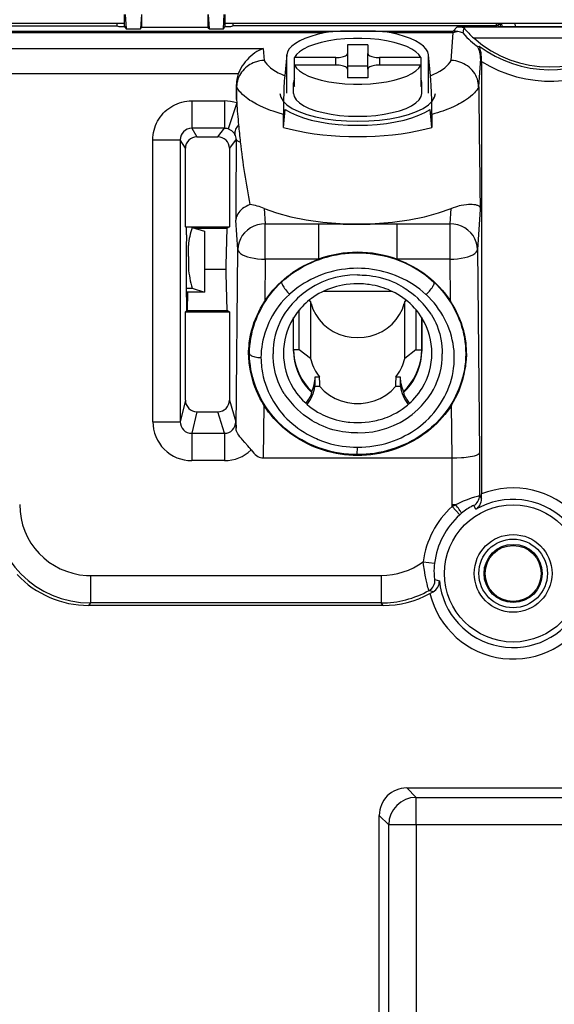
# Model space of a CAD drawing. Extents: x 0 to 420, y 0 to 297.
# Drawn here: x 275 to 299, y 99 to 142 of the extents above; entities that cross this region are included whole.
import ezdxf

# ---------------------------------------------------------------- set-up
doc = ezdxf.new("R2010")
doc.units = 0
doc.layers.get('0').update_dxf_attribs({"linetype": 'CONTINUOUS'})

msp = doc.modelspace()

# ---------------------------------------------------------------- linework, layer by layer
at = {"color": 7}
for p, q in [((279.732819, 141.632248), (279.732819, 142.164978)), ((279.761597, 142.164978), (279.802338, 141.527954)), ((280.470856, 142.164978), (280.430115, 141.527954)), ((280.480438, 142.164978), (280.480438, 141.603455)), ((283.380432, 142.164978), (283.380432, 141.603455)), ((283.390045, 142.164978), (283.430756, 141.527954)), ((284.058563, 141.527954), (284.099274, 142.164978)), ((284.128082, 142.164978), (284.128082, 141.632248)), ((279.732819, 141.764984), (272.630432, 141.764984)), ((279.395416, 141.764984), (279.395416, 141.664978)), ((312.538055, 141.764984), (284.128082, 141.764984)), ((284.465485, 141.764984), (284.465485, 141.664978)), ((295.985168, 141.764984), (295.985168, 141.664978)), ((295.985168, 141.664978), (296.039185, 141.693283)), ((296.110107, 141.640106), (296.039185, 141.693283)), ((296.040161, 141.693787), (296.087677, 141.718658)), ((296.087677, 141.718658), (296.087677, 141.764984)), ((296.180603, 141.718658), (296.087677, 141.718658)), ((296.180603, 141.640106), (296.180603, 141.764984)), ((296.253174, 141.640106), (296.239105, 141.764984)), ((296.805267, 141.764984), (296.819366, 141.640106)), ((273.077179, 141.664978), (279.395416, 141.664978)), ((273.850128, 141.437012), (294.105255, 141.437012)), ((288.465515, 141.353912), (273.850128, 141.353912)), ((279.395416, 141.664978), (279.482819, 141.632248)), ((279.482819, 141.632248), (279.732819, 141.632248)), ((279.732819, 141.632248), (279.802338, 141.527954)), ((279.802338, 141.527954), (280.430115, 141.527954)), ((280.430115, 141.527954), (280.480438, 141.603455)), ((280.480438, 141.603455), (283.380432, 141.603455)), ((283.430756, 141.527954), (283.380432, 141.603455)), ((283.430756, 141.527954), (284.058563, 141.527954)), ((284.058563, 141.527954), (284.128082, 141.632248)), ((284.128082, 141.632248), (284.378082, 141.632248)), ((284.378082, 141.632248), (284.465485, 141.664978)), ((295.985168, 141.664978), (284.465485, 141.664978)), ((294.105255, 141.353912), (291.395386, 141.353912)), ((294.025391, 140.152832), (294.105255, 141.353912)), ((294.105255, 141.437012), (294.287048, 141.618805)), ((294.287048, 141.618805), (302.339874, 141.618805)), ((296.110107, 141.640106), (300.550781, 141.640106)), ((289.480438, 140.828461), (289.480438, 140.452179)), ((290.380432, 140.828461), (289.480438, 140.828461)), ((290.380432, 140.828461), (290.380432, 140.452179)), ((301.642151, 141.118988), (295.018738, 141.118988)), ((273.886261, 140.674286), (285.800812, 140.674286)), ((285.800812, 140.674286), (285.83548, 140.152832)), ((286.832611, 140.395065), (286.739105, 139.478943)), ((286.832611, 138.714554), (286.832611, 140.395065)), ((289.480438, 140.452179), (289.480438, 139.771271)), ((290.380432, 139.771271), (290.380432, 140.452179)), ((293.02829, 138.714554), (293.02829, 140.395065)), ((293.121765, 139.478943), (293.02829, 140.395065)), ((295.178894, 140.764374), (295.250397, 140.775665)), ((287.16684, 139.339417), (287.16684, 140.27298)), ((288.980438, 140.27298), (287.16684, 140.27298)), ((287.16684, 139.016876), (287.16684, 139.950455)), ((288.980438, 139.950455), (287.16684, 139.950455)), ((288.980438, 139.950455), (288.980438, 140.27298)), ((292.694031, 140.27298), (290.880432, 140.27298)), ((290.880432, 140.27298), (290.880432, 139.950455)), ((292.694031, 139.950455), (290.880432, 139.950455)), ((292.694031, 140.27298), (292.694031, 139.950455)), ((292.694031, 139.950455), (292.694031, 139.016876)), ((295.30484, 140.237427), (295.222443, 138.998093)), ((295.342194, 140.27478), (295.30484, 140.237427)), ((295.341644, 140.106415), (295.342194, 140.27478)), ((295.341644, 140.106415), (295.341644, 121.189468)), ((284.711182, 139.557785), (273.886261, 139.557785)), ((290.380432, 139.894867), (289.480438, 139.894867)), ((289.480438, 139.771271), (289.480438, 139.394989)), ((290.380432, 139.771271), (290.380432, 139.394989)), ((284.631836, 138.439178), (284.631836, 139.097473)), ((284.638428, 138.998093), (284.631836, 139.097473)), ((287.130432, 138.711349), (287.130432, 139.178131)), ((290.380432, 139.394989), (289.480438, 139.394989)), ((292.730438, 138.711349), (292.730438, 139.178131)), ((284.638336, 138.989288), (284.631836, 138.439178)), ((284.638336, 138.989288), (284.638428, 138.998093)), ((295.222443, 138.998093), (295.222504, 138.989197)), ((282.673767, 138.381226), (284.101807, 138.381226)), ((282.673767, 138.381226), (282.673767, 137.181946)), ((284.101807, 138.381226), (284.101807, 137.181946)), ((284.641663, 138.293198), (284.260773, 137.156342)), ((284.631836, 138.439178), (284.641663, 138.293198)), ((286.680176, 137.221085), (286.760681, 138.009918)), ((293.180725, 137.221085), (293.100189, 138.009918)), ((286.680176, 137.221085), (286.680176, 137.789062)), ((293.180725, 137.789062), (293.180725, 137.221085)), ((284.101807, 137.181946), (282.673767, 137.181946)), ((282.673767, 137.181946), (282.898773, 136.806824)), ((283.820496, 136.806824), (284.101807, 137.181946)), ((280.974609, 124.351242), (280.974609, 136.681427)), ((280.974609, 136.681427), (282.174377, 136.681427)), ((282.174377, 136.681427), (282.174377, 124.351242)), ((282.399017, 136.306885), (282.174377, 136.681427)), ((282.898773, 136.806824), (283.820496, 136.806824)), ((284.616302, 136.701843), (284.320221, 136.306976)), ((282.399017, 132.876053), (282.399017, 136.306885)), ((284.320221, 136.306976), (284.320221, 132.876053)), ((285.844391, 133.678101), (285.890259, 133.005554)), ((293.970642, 133.005554), (294.01651, 133.678101)), ((295.289276, 133.630402), (295.170227, 131.885254)), ((284.690674, 131.885254), (284.603271, 133.166214)), ((282.399017, 132.876053), (282.43045, 132.849869)), ((282.399017, 132.876053), (284.320221, 132.876053)), ((282.43045, 132.849869), (282.441406, 132.840744)), ((282.441406, 132.526489), (282.441406, 132.840744)), ((282.687256, 132.845459), (283.230438, 132.682098)), ((282.788605, 132.814972), (284.228607, 132.814972)), ((283.230438, 132.682098), (283.230438, 130.023102)), ((284.181458, 131.193069), (284.228638, 132.814972)), ((284.320221, 132.876053), (284.228607, 132.814972)), ((285.890259, 133.005554), (288.215607, 133.005554)), ((285.890259, 131.885254), (285.890259, 133.005554)), ((288.215607, 133.005554), (288.215607, 131.885254)), ((291.645294, 133.005554), (293.970642, 133.005554)), ((291.645294, 133.005554), (291.645294, 131.885254)), ((293.970642, 131.885254), (293.970642, 133.005554)), ((282.526245, 131.571686), (282.526245, 132.057159)), ((284.61203, 124.063042), (284.690674, 131.885254)), ((285.890259, 131.455215), (285.890259, 131.885254)), ((288.215607, 131.885254), (288.215607, 131.455215)), ((291.645294, 131.885254), (291.645294, 131.455215)), ((293.970642, 131.455215), (293.970642, 131.885254)), ((295.170227, 131.885254), (295.259644, 122.987671)), ((282.526245, 131.571686), (282.526245, 131.07164)), ((285.890259, 131.455215), (285.871857, 129.625702)), ((288.215607, 131.455215), (285.890259, 131.455215)), ((293.970642, 131.455215), (291.645294, 131.455215)), ((293.989014, 129.625702), (293.970642, 131.455215)), ((283.230438, 131.014984), (284.17627, 131.014984)), ((284.17627, 131.014984), (284.181458, 131.193069)), ((284.181458, 130.836884), (284.17627, 131.014984)), ((284.228638, 129.214981), (284.181458, 130.836884)), ((282.435852, 130.186478), (282.687256, 130.186478)), ((282.687256, 130.186478), (283.230438, 130.023102)), ((286.596863, 130.45517), (286.611145, 130.468399)), ((288.44165, 130.056793), (291.41922, 130.056793)), ((283.230438, 130.023102), (282.436829, 130.023102)), ((282.491119, 130.023102), (282.472321, 129.214981)), ((286.953888, 129.926605), (286.944336, 129.917801)), ((287.869629, 129.606812), (287.798889, 129.655762)), ((292.061981, 129.655731), (291.991241, 129.606812)), ((292.924866, 129.909897), (292.914398, 129.919617)), ((282.43045, 129.180099), (282.441406, 129.189224)), ((282.441406, 129.503479), (282.441406, 129.189224)), ((282.472321, 129.214981), (282.441406, 129.189224)), ((282.472321, 129.214981), (284.228607, 129.214981)), ((284.320221, 129.153915), (284.228607, 129.214981)), ((287.378967, 127.496513), (287.378967, 129.244614)), ((287.890839, 129.520386), (287.869629, 129.606812)), ((287.869629, 129.606812), (287.869629, 127.119492)), ((291.991241, 129.606812), (291.970062, 129.520386)), ((291.991241, 127.119492), (291.991241, 129.606812)), ((292.481903, 129.244553), (292.481903, 127.496513)), ((282.399017, 129.153915), (282.43045, 129.180099)), ((282.399017, 125.289566), (282.399017, 129.153915)), ((282.399017, 129.153915), (284.320221, 129.153915)), ((284.320221, 129.153915), (284.320221, 125.289337)), ((287.130432, 127.442757), (287.130432, 128.90213)), ((292.730438, 128.902069), (292.730438, 127.442757)), ((292.730438, 127.496513), (292.730438, 128.902069)), ((287.378967, 127.496513), (287.130432, 127.496513)), ((287.869629, 127.119492), (287.378967, 127.496513)), ((292.481903, 127.496513), (291.991241, 127.119492)), ((292.481903, 127.496513), (292.730438, 127.496513)), ((288.078491, 126.307251), (288.260925, 126.307251)), ((291.599945, 126.307251), (291.78241, 126.307251)), ((288.273834, 125.897446), (288.058441, 125.897446)), ((291.80246, 125.897446), (291.587067, 125.897446)), ((287.90863, 125.544746), (287.929352, 125.668121)), ((291.931549, 125.668121), (291.952271, 125.544746)), ((282.399017, 125.289566), (282.174377, 124.351242)), ((284.320221, 125.289337), (284.601227, 124.350464)), ((285.826141, 125.07589), (285.802917, 122.765259)), ((294.057983, 122.765259), (294.03476, 125.07589)), ((282.898224, 124.788574), (282.671906, 123.8433)), ((282.898224, 124.788574), (283.821198, 124.788574)), ((284.104126, 123.8433), (283.821198, 124.788574)), ((280.974609, 124.351242), (282.174377, 124.351242)), ((284.601227, 124.350464), (284.61203, 124.063042)), ((282.671906, 123.8433), (284.104126, 123.8433)), ((282.671906, 123.8433), (282.671906, 122.647865)), ((284.104126, 123.8433), (284.104126, 122.647865)), ((289.915161, 122.911041), (289.916718, 123.231171)), ((289.916718, 123.231171), (289.93045, 123.231155)), ((285.802917, 122.765259), (294.057983, 122.765259)), ((289.93045, 122.910675), (289.915161, 122.91069)), ((294.060059, 122.765266), (294.057983, 122.765266)), ((294.060059, 120.723419), (294.060059, 122.765266)), ((295.259644, 122.987671), (295.259644, 121.116821)), ((284.104126, 122.647865), (282.671906, 122.647865)), ((295.259644, 121.116821), (295.342773, 120.972748)), ((295.342773, 120.972748), (295.341644, 121.189468)), ((294.059143, 120.647934), (294.059143, 120.723419)), ((294.059143, 120.647934), (294.205444, 120.723419)), ((294.395355, 120.278778), (294.059143, 120.647934)), ((294.060059, 120.723419), (294.205444, 120.723419)), ((295.104889, 120.520523), (295.009827, 120.684601)), ((294.470337, 120.344742), (294.395355, 120.278778)), ((292.796356, 118.225761), (293.291504, 118.161469)), ((278.248535, 117.624367), (278.248535, 116.425095)), ((278.248535, 117.624367), (290.961853, 117.624367)), ((290.961853, 117.624367), (290.961853, 116.425095)), ((293.308411, 117.444656), (293.504547, 117.387909)), ((293.238037, 116.916122), (293.053802, 116.968987)), ((293.093536, 116.835381), (293.238037, 116.916122)), ((278.248535, 116.425095), (278.16629, 116.315384)), ((291.044098, 116.315384), (278.16629, 116.315384)), ((290.961853, 116.425095), (278.248535, 116.425095)), ((291.044098, 116.315384), (290.961853, 116.425095)), ((292.074707, 108.333771), (300.541168, 108.333771)), ((292.074707, 108.333771), (292.486786, 107.921707)), ((292.486786, 107.921707), (300.953247, 107.921707)), ((292.486786, 106.723343), (292.486786, 107.921707)), ((290.876373, 91.023888), (290.876373, 107.135422)), ((291.288452, 106.723343), (290.876373, 107.135422)), ((291.288452, 91.298462), (291.288452, 106.723343)), ((292.486786, 106.723343), (291.288452, 106.723343)), ((302.151611, 106.723343), (292.486786, 106.723343)), ((292.486786, 106.723343), (292.486786, 91.298462))]:
    msp.add_line(p, q, dxfattribs=at)
for points in [[(288.465515, 141.353928), (288.159912, 141.285263), (287.878052, 141.204117), (287.623535, 141.111588), (287.399963, 141.008911), (287.210205, 140.897476), (287.056763, 140.778732), (286.941772, 140.654312), (286.866699, 140.525848), (286.832642, 140.395065)], [(289.93045, 141.434937), (289.527222, 141.432877), (289.32724, 141.429428), (289.178101, 141.424957), (289.029877, 141.418213), (288.838348, 141.404663), (288.743347, 141.395325), (288.649323, 141.383942), (288.556641, 141.370239), (288.465515, 141.353912)], [(291.395386, 141.353912), (291.307281, 141.369751), (291.217987, 141.383087), (291.1203, 141.395035), (291.021454, 141.404755), (290.867462, 141.416061), (290.711609, 141.423828), (290.553986, 141.428925), (290.236145, 141.433823), (289.93045, 141.434937)], [(293.028259, 140.395065), (292.994141, 140.525833), (292.919128, 140.654312), (292.804138, 140.778732), (292.650757, 140.897476), (292.460938, 141.008911), (292.237305, 141.111588), (291.982849, 141.204117), (291.700928, 141.285248), (291.395386, 141.353928)], [(294.532104, 141.351044), (294.614838, 141.258575), (294.710449, 141.158554), (294.786835, 141.083527), (294.870697, 141.005981), (294.958466, 140.929977), (295.036682, 140.866959), (295.117981, 140.806183), (295.178894, 140.764374)], [(292.694092, 140.272995), (292.609009, 140.404068), (292.475708, 140.529907), (292.296631, 140.648209), (292.075073, 140.756866), (291.814819, 140.853912), (291.520752, 140.937607), (291.197998, 141.006454), (290.852539, 141.059189), (290.490356, 141.094894), (290.118225, 141.1129), (289.742676, 141.1129), (289.370483, 141.094894), (289.008423, 141.059189), (288.662842, 141.006454), (288.34021, 140.937607), (288.046082, 140.853912), (287.785889, 140.756866), (287.564209, 140.648209), (287.385193, 140.529907), (287.251953, 140.404068), (287.16687, 140.272995)], [(285.800812, 140.674286), (285.706024, 140.635025), (285.612091, 140.588806), (285.51944, 140.535904), (285.428528, 140.476562), (285.339874, 140.411072), (285.253967, 140.339722), (285.171295, 140.262863), (285.092407, 140.180847), (285.017822, 140.094055), (284.948151, 140.00293), (284.88385, 139.90799), (284.825562, 139.809723), (284.773834, 139.70871), (284.740509, 139.633682), (284.711182, 139.557785)], [(288.980469, 140.272995), (289.051636, 140.274826), (289.121338, 140.280258), (289.18811, 140.289185), (289.250732, 140.301437), (289.307861, 140.316757), (289.358276, 140.334839), (289.401062, 140.355301), (289.435242, 140.377747), (289.460205, 140.401688), (289.475342, 140.426682), (289.480469, 140.452179)], [(290.380432, 140.452179), (290.385498, 140.426682), (290.400696, 140.401688), (290.425659, 140.377747), (290.459839, 140.355301), (290.502563, 140.334839), (290.552979, 140.316757), (290.610107, 140.301437), (290.672729, 140.289185), (290.739563, 140.280258), (290.809265, 140.274826), (290.880432, 140.272995)], [(295.342194, 140.27478), (295.341492, 140.326569), (295.338715, 140.37767), (295.333984, 140.427963), (295.327454, 140.477173), (295.309723, 140.570877), (295.28775, 140.655518), (295.266815, 140.721649), (295.251678, 140.767197), (295.250244, 140.772888), (295.250031, 140.774597), (295.250092, 140.775299), (295.250183, 140.775513), (295.250275, 140.77562), (295.250397, 140.775665)], [(285.83548, 140.152832), (285.744507, 140.14563), (285.647369, 140.13092), (285.599609, 140.120926), (285.504517, 140.095276), (285.455505, 140.07901), (285.407654, 140.06102), (285.360413, 140.041107), (285.290344, 140.007416), (285.222198, 139.969482), (285.156403, 139.927414), (285.093323, 139.881409), (285.026794, 139.825897), (284.964447, 139.766083), (284.906708, 139.702301), (284.853943, 139.634949), (284.806458, 139.564453), (284.764587, 139.491272), (284.726593, 139.411438), (284.695312, 139.329803), (284.670898, 139.246994), (284.65332, 139.163666), (284.642548, 139.08049), (284.638428, 138.998093)], [(285.835449, 140.152847), (285.889465, 140.070938), (285.955688, 139.990219), (286.033813, 139.910965), (286.123779, 139.833389), (286.22522, 139.757751), (286.33783, 139.684265), (286.461304, 139.613159), (286.595154, 139.544647), (286.739136, 139.478943)], [(287.16687, 139.950455), (287.251953, 139.819382), (287.385193, 139.693542), (287.564209, 139.575241), (287.785889, 139.466583), (288.046082, 139.369537), (288.34021, 139.285843), (288.662842, 139.216995), (289.008423, 139.164261), (289.370483, 139.128555), (289.742676, 139.11055), (290.118225, 139.11055), (290.490356, 139.128555), (290.852539, 139.164261), (291.197998, 139.216995), (291.520752, 139.285843), (291.814819, 139.369537), (292.075073, 139.466583), (292.296631, 139.575241), (292.475708, 139.693542), (292.609009, 139.819382), (292.694092, 139.950455)], [(289.480469, 139.771271), (289.475342, 139.796768), (289.460205, 139.821762), (289.435242, 139.845703), (289.401062, 139.868149), (289.358276, 139.888611), (289.307861, 139.906693), (289.250732, 139.922012), (289.18811, 139.934265), (289.121338, 139.943192), (289.051636, 139.948624), (288.980469, 139.950455)], [(290.880432, 139.950455), (290.809265, 139.948624), (290.739563, 139.943192), (290.672729, 139.934265), (290.610107, 139.922012), (290.552979, 139.906693), (290.502563, 139.888611), (290.459839, 139.868149), (290.425659, 139.845703), (290.400696, 139.821762), (290.385498, 139.796768), (290.380432, 139.771271)], [(293.121765, 139.478928), (293.265747, 139.544632), (293.399597, 139.613144), (293.523071, 139.684265), (293.63562, 139.757751), (293.737061, 139.833389), (293.827026, 139.910965), (293.905212, 139.990219), (293.971436, 140.070938), (294.025391, 140.152847)], [(295.222443, 138.998093), (295.218262, 139.081268), (295.207306, 139.165222), (295.189423, 139.249283), (295.164551, 139.332794), (295.132721, 139.415054), (295.094086, 139.495453), (295.048828, 139.573334), (294.997223, 139.648132), (294.939636, 139.719238), (294.876465, 139.786179), (294.806793, 139.84964), (294.732361, 139.907806), (294.653748, 139.960327), (294.571594, 140.006866), (294.486572, 140.047211), (294.399353, 140.081131), (294.310608, 140.108551), (294.219269, 140.129822), (294.119171, 140.145294), (294.025391, 140.152832)], [(286.739105, 139.478943), (286.72998, 139.378082), (286.720917, 139.254013), (286.703827, 138.930267), (286.695496, 138.708099), (286.688477, 138.459381), (286.683685, 138.215958), (286.680176, 137.789062)], [(287.16687, 139.339401), (287.15918, 139.321609), (287.152466, 139.303772), (287.146606, 139.285904), (287.141724, 139.26799), (287.137695, 139.250046), (287.134521, 139.232101), (287.132263, 139.214127), (287.130859, 139.196121), (287.130493, 139.178131)], [(287.130493, 139.178131), (287.130859, 139.160141), (287.132263, 139.142136), (287.134521, 139.124161), (287.137695, 139.106216), (287.141724, 139.088272), (287.146606, 139.070358), (287.152466, 139.05249), (287.15918, 139.034653), (287.16687, 139.016861)], [(292.730469, 139.178131), (292.72998, 139.196121), (292.728638, 139.214127), (292.72644, 139.232101), (292.723267, 139.250046), (292.719238, 139.26799), (292.714233, 139.285904), (292.708374, 139.303772), (292.70166, 139.321609), (292.694092, 139.339401)], [(292.694092, 139.016861), (292.70166, 139.034653), (292.708374, 139.05249), (292.714233, 139.070358), (292.719238, 139.088272), (292.723267, 139.106216), (292.72644, 139.124161), (292.728638, 139.142136), (292.72998, 139.160141), (292.730469, 139.178131)], [(293.180725, 137.789062), (293.178925, 138.093323), (293.173492, 138.412781), (293.163971, 138.749161), (293.15155, 139.047974), (293.137573, 139.288712), (293.121765, 139.478943)], [(286.680176, 137.789062), (286.452606, 137.85556), (286.232269, 137.927582), (286.124329, 137.965958), (286.018555, 138.005737), (285.916412, 138.046387), (285.816589, 138.088409), (285.654755, 138.162018), (285.500549, 138.239471), (285.354706, 138.32074), (285.285156, 138.362793), (285.218018, 138.405762), (285.132355, 138.464493), (285.051392, 138.524811), (284.975403, 138.5867), (284.890808, 138.663269), (284.81427, 138.741943), (284.779205, 138.782043), (284.746368, 138.822601), (284.706116, 138.877411), (284.670044, 138.932999), (284.638336, 138.989288)], [(286.530457, 138.711349), (286.565063, 138.537949), (286.668213, 138.368073), (286.837708, 138.205185), (287.07019, 138.052597), (287.360901, 137.913437), (287.703918, 137.790512), (288.092285, 137.686325), (288.518066, 137.603012), (288.972534, 137.542252), (289.446594, 137.505295), (289.93042, 137.492905)], [(287.130493, 138.711349), (287.158936, 138.568558), (287.243896, 138.42865), (287.383484, 138.29451), (287.574951, 138.168854), (287.814331, 138.054245), (288.096802, 137.953018), (288.416626, 137.867203), (288.767334, 137.798599), (289.141602, 137.748566), (289.531982, 137.718124), (289.93042, 137.707916)], [(289.93042, 137.492905), (290.414307, 137.505295), (290.888306, 137.542252), (291.342896, 137.603012), (291.768616, 137.686325), (292.156982, 137.790512), (292.5, 137.913437), (292.79071, 138.052597), (293.023193, 138.205185), (293.192749, 138.368073), (293.295837, 138.537949), (293.330444, 138.711349)], [(289.93042, 137.707916), (290.328918, 137.718124), (290.719299, 137.748566), (291.093628, 137.798599), (291.444214, 137.867203), (291.764038, 137.953018), (292.046509, 138.054245), (292.28595, 138.168854), (292.477417, 138.29451), (292.617065, 138.42865), (292.701965, 138.568558), (292.730469, 138.711349)], [(295.222534, 138.989288), (295.184601, 138.922821), (295.140594, 138.857361), (295.09079, 138.792969), (295.035431, 138.729767), (294.995544, 138.688293), (294.9534, 138.6474), (294.862549, 138.567413), (294.780487, 138.502625), (294.693085, 138.439621), (294.600616, 138.378433), (294.528961, 138.334259), (294.454803, 138.291107), (294.376526, 138.248077), (294.295868, 138.206131), (294.145447, 138.133575), (293.988312, 138.064545), (293.824951, 137.999054), (293.655914, 137.937088), (293.54068, 137.897858), (293.423248, 137.860199), (293.302979, 137.823853), (293.180725, 137.789062)], [(280.974609, 136.681427), (280.977966, 136.787628), (280.987915, 136.893372), (281.004456, 136.998199), (281.027435, 137.10173), (281.056824, 137.203613), (281.09256, 137.303543), (281.13446, 137.401154), (281.182434, 137.496063), (281.236267, 137.58786), (281.295532, 137.675674), (281.360229, 137.759644), (281.430023, 137.839462), (281.504639, 137.91481), (281.583771, 137.985367), (281.667084, 138.050842), (281.754211, 138.110931), (281.84491, 138.165405), (281.938843, 138.214081), (282.038086, 138.257721), (282.140076, 138.295059), (282.244415, 138.325912), (282.350525, 138.350082), (282.457764, 138.367401), (282.565613, 138.377777), (282.673767, 138.381226)], [(286.760681, 138.009918), (286.987061, 137.875717), (287.255493, 137.752365), (287.562256, 137.641647), (287.902832, 137.545151), (288.272461, 137.464249), (288.665771, 137.40007), (289.077148, 137.353577), (289.500732, 137.325409), (289.93042, 137.315979)], [(289.93042, 137.315979), (290.360168, 137.325409), (290.783752, 137.353577), (291.195129, 137.40007), (291.588379, 137.464249), (291.958008, 137.545151), (292.298584, 137.641647), (292.605347, 137.752365), (292.873779, 137.875717), (293.10022, 138.009918)], [(284.719727, 137.335052), (284.676514, 137.281448), (284.639465, 137.228745), (284.608765, 137.177246), (284.584595, 137.127289), (284.567078, 137.079178), (284.556396, 137.033234), (284.552551, 136.989731), (284.555664, 136.948944), (284.565613, 136.911133)], [(286.680176, 137.221085), (286.997498, 137.139496), (287.329956, 137.066483), (287.675903, 137.002426), (288.033569, 136.947647), (288.401001, 136.902435), (288.776367, 136.86702), (289.157715, 136.841599), (289.543091, 136.826294), (289.93042, 136.821182)], [(289.93042, 136.821182), (290.31781, 136.826294), (290.703125, 136.841599), (291.084473, 136.86702), (291.459839, 136.90242), (291.827332, 136.947647), (292.184937, 137.002426), (292.530884, 137.066483), (292.863403, 137.139496), (293.180725, 137.221085)], [(284.616333, 136.701843), (284.620239, 136.688309), (284.628296, 136.674835), (284.640503, 136.661453), (284.65686, 136.648209), (284.677246, 136.635147), (284.701599, 136.62233), (284.729858, 136.609772), (284.761841, 136.597549), (284.797607, 136.585678)], [(285.221039, 133.848083), (285.132874, 133.811005), (285.049622, 133.769104), (284.971954, 133.722748), (284.900543, 133.672333), (284.835999, 133.618286), (284.779053, 133.561371), (284.729553, 133.501556), (284.687805, 133.43927), (284.669922, 133.407349), (284.654114, 133.374939), (284.636261, 133.331116), (284.622162, 133.286713), (284.611877, 133.241867), (284.606232, 133.204163), (284.603271, 133.166214)], [(285.84436, 133.678085), (286.388428, 133.481583), (287.005249, 133.314987), (287.682251, 133.181717), (288.405457, 133.084518), (289.160034, 133.025391), (289.93042, 133.005539), (290.700867, 133.025391), (291.455444, 133.084518), (292.178711, 133.181717), (292.855652, 133.314987), (293.472534, 133.481583), (294.016479, 133.678085)], [(294.01651, 133.678101), (294.118805, 133.718262), (294.218018, 133.752563), (294.313782, 133.781509), (294.383209, 133.799957), (294.45047, 133.815765), (294.578186, 133.840027), (294.696411, 133.855347), (294.783691, 133.861786), (294.865173, 133.863724), (294.93924, 133.861786), (295.016296, 133.855316), (295.085541, 133.844223), (295.146454, 133.828415), (295.17334, 133.818665), (295.197632, 133.807587), (295.223145, 133.792267), (295.2453, 133.773773)], [(295.2453, 133.773773), (295.258667, 133.762161), (295.269379, 133.749924), (295.274353, 133.740265), (295.281097, 133.718185), (295.286652, 133.681061), (295.289276, 133.630402)], [(285.890259, 133.005554), (285.720581, 132.992798), (285.554199, 132.957764), (285.394714, 132.901154), (285.245117, 132.824112), (285.108521, 132.728195), (284.987671, 132.615311), (284.884949, 132.487747), (284.80249, 132.348053), (284.741821, 132.199051), (284.704346, 132.043747), (284.690674, 131.885254)], [(288.215607, 133.005554), (288.836823, 133.000244), (289.303345, 132.9935), (289.85434, 132.990295), (290.47998, 132.994034), (291.096375, 133.001114), (291.51593, 133.00528), (291.645294, 133.005554)], [(295.170227, 131.885254), (295.156616, 132.043747), (295.119019, 132.199051), (295.058472, 132.348053), (294.975952, 132.487747), (294.87323, 132.615311), (294.75238, 132.728195), (294.615784, 132.824112), (294.466187, 132.901154), (294.306641, 132.957764), (294.140381, 132.992798), (293.970642, 133.005554)], [(284.690674, 131.885254), (284.706604, 131.824982), (284.745911, 131.7659), (284.807739, 131.709167), (284.890991, 131.655914), (284.993958, 131.607178), (285.114624, 131.563934), (285.250488, 131.527023), (285.399048, 131.497192), (285.557312, 131.475021), (285.722168, 131.460922), (285.890259, 131.455215)], [(293.970642, 131.455215), (294.138794, 131.460922), (294.303589, 131.475021), (294.461792, 131.497192), (294.610352, 131.527023), (294.746338, 131.563934), (294.866943, 131.607178), (294.969849, 131.655914), (295.053101, 131.709167), (295.11499, 131.7659), (295.154297, 131.824982), (295.170227, 131.885254)], [(285.872284, 129.625443), (285.956299, 129.750763), (286.043549, 129.871857), (286.133179, 129.988007), (286.225067, 130.099274), (286.337494, 130.226074), (286.454742, 130.348541), (286.578491, 130.468018), (286.709991, 130.585266), (286.849274, 130.699829), (286.972656, 130.793945), (287.099335, 130.884048), (287.248444, 130.98233), (287.401489, 131.075226), (287.558197, 131.162628), (287.718262, 131.244446), (287.881409, 131.320526), (288.047272, 131.390808), (288.215607, 131.45517)], [(286.611145, 130.468399), (286.706055, 130.553314), (286.803497, 130.635529), (286.90332, 130.715057), (286.979736, 130.772919), (287.057434, 130.829254), (287.216492, 130.937241), (287.380188, 131.03894), (287.548248, 131.134247), (287.720337, 131.223083), (287.896179, 131.305298), (288.075378, 131.380768), (288.25769, 131.449402), (288.442749, 131.511063), (288.630157, 131.565613), (288.819641, 131.612976), (289.010803, 131.652985), (289.203247, 131.685547), (289.384338, 131.709198), (289.566071, 131.726151), (289.748169, 131.736359), (289.93045, 131.739685)], [(289.93045, 131.739685), (290.113495, 131.736328), (290.296326, 131.726044), (290.478821, 131.708939), (290.660736, 131.685074), (290.841888, 131.65451), (291.022064, 131.61731), (291.214539, 131.569946), (291.40509, 131.515106), (291.593262, 131.452911), (291.778595, 131.383514), (291.960754, 131.307053), (292.139313, 131.223663), (292.313995, 131.133514), (292.484406, 131.036728), (292.567932, 130.98587), (292.650269, 130.933411), (292.77948, 130.84613), (292.905426, 130.754807), (293.027954, 130.659454), (293.146973, 130.56012), (293.262268, 130.456818)], [(291.645264, 131.45517), (291.825378, 131.386063), (292.002136, 131.310425), (292.174988, 131.228546), (292.343597, 131.140594), (292.507843, 131.046692), (292.667603, 130.94693), (292.822968, 130.841156), (292.973999, 130.729233), (293.115234, 130.615479), (293.251801, 130.496094), (293.383362, 130.371185), (293.509766, 130.240768), (293.630859, 130.105103), (293.72644, 129.989563), (293.818024, 129.870972), (293.905426, 129.749542), (293.988617, 129.625443)], [(289.930237, 131.061188), (289.753571, 131.057556), (289.577209, 131.046906), (289.401337, 131.029312), (289.226318, 131.004852), (289.052399, 130.973633), (288.879883, 130.93573), (288.708984, 130.891205), (288.540039, 130.840149), (288.373352, 130.782654), (288.209137, 130.71875), (288.047699, 130.64856), (287.889374, 130.572144), (287.734375, 130.489532), (287.595306, 130.408325), (287.459442, 130.32193), (287.327026, 130.230438), (287.198425, 130.133987), (287.073944, 130.032684), (286.953888, 129.926605)], [(292.914398, 129.919617), (292.783813, 130.035187), (292.648193, 130.14505), (292.507812, 130.249084), (292.362976, 130.34726), (292.21405, 130.439438), (292.061279, 130.525574), (291.905029, 130.605591), (291.745514, 130.679382), (291.583099, 130.746918), (291.41803, 130.808105), (291.25058, 130.862854), (291.081055, 130.911133), (290.909729, 130.95282), (290.748688, 130.985687), (290.586395, 131.012741), (290.423065, 131.033905), (290.259094, 131.049072), (290.094727, 131.058197), (289.930237, 131.061188)], [(289.93042, 130.770096), (289.595398, 130.757187), (289.270142, 130.718887), (288.9552, 130.655197), (288.650879, 130.566238), (288.357605, 130.452087), (288.075745, 130.312912), (287.805664, 130.148911), (287.547729, 129.960251), (287.302246, 129.747192)], [(289.93045, 130.770081), (290.026855, 130.769043), (290.122772, 130.765945), (290.216949, 130.760895), (290.310608, 130.753815), (290.450928, 130.739227), (290.589844, 130.71994), (290.727234, 130.695862), (290.863007, 130.666962), (291.01181, 130.629181), (291.158325, 130.585388), (291.302368, 130.535614), (291.443817, 130.479889), (291.58255, 130.418228), (291.718414, 130.350739), (291.819031, 130.295959), (291.917938, 130.237976), (292.015015, 130.176834), (292.08667, 130.128937), (292.157257, 130.079315), (292.295319, 129.975037), (292.429138, 129.864227), (292.558655, 129.747192)], [(285.20343, 127.320892), (285.207123, 127.49472), (285.218445, 127.668312), (285.237305, 127.841415), (285.263611, 128.013794), (285.297211, 128.185165), (285.338013, 128.355286), (285.385895, 128.523895), (285.440765, 128.69072), (285.502472, 128.855484), (285.570892, 129.017929), (285.645935, 129.177765), (285.727448, 129.334702), (285.815308, 129.488495), (285.909332, 129.63884), (286.009399, 129.785477), (286.115387, 129.928101), (286.227386, 130.066864), (286.345093, 130.201126), (286.468292, 130.330658), (286.596863, 130.45517)], [(286.610352, 130.469162), (286.603516, 130.451447), (286.60321, 130.427231), (286.609497, 130.396957), (286.622253, 130.361221), (286.641235, 130.320663), (286.666138, 130.276077), (286.696411, 130.228287), (286.731445, 130.178177), (286.770752, 130.126724), (286.813477, 130.074875), (286.858765, 130.02359), (286.905884, 129.973862), (286.953857, 129.926605)], [(289.93045, 130.383698), (289.764221, 130.379791), (289.597229, 130.368179), (289.430206, 130.348785), (289.346863, 130.336121), (289.263794, 130.321503), (289.130676, 130.293762), (288.998505, 130.260834), (288.867493, 130.222656), (288.737915, 130.179199), (288.609985, 130.130493), (288.483826, 130.076416), (288.360077, 130.017151), (288.239197, 129.952881), (288.121613, 129.883835), (288.007721, 129.810226), (287.916107, 129.745758), (287.827087, 129.678253), (287.740601, 129.60759), (287.65686, 129.533936), (287.575928, 129.457352), (287.498108, 129.378159), (287.42392, 129.296875), (287.35318, 129.21347), (287.285828, 129.127945), (287.223083, 129.042084), (287.163574, 128.954224), (287.107391, 128.864502)], [(292.753479, 128.864487), (292.678955, 128.981995), (292.598541, 129.096481), (292.512543, 129.207474), (292.421234, 129.314575), (292.324829, 129.41745), (292.223602, 129.515869), (292.117767, 129.609665), (292.014801, 129.693024), (291.90799, 129.772186), (291.797546, 129.846985), (291.683777, 129.917252), (291.566895, 129.982819), (291.466949, 130.033997), (291.365173, 130.081757), (291.261719, 130.126083), (291.156616, 130.166962), (291.05014, 130.204315), (290.942505, 130.238144), (290.818085, 130.272461), (290.69223, 130.302216), (290.56543, 130.327301), (290.43811, 130.347733), (290.353973, 130.358673), (290.269867, 130.367599), (290.184235, 130.374664), (290.098816, 130.379684), (289.930481, 130.383698)], [(292.924866, 129.909897), (292.9729, 129.957108), (293.020142, 130.00679), (293.065552, 130.057999), (293.108398, 130.109787), (293.147827, 130.161179), (293.183044, 130.211197), (293.213501, 130.258926), (293.238525, 130.303421), (293.25769, 130.343918), (293.27063, 130.379593), (293.277161, 130.40979), (293.2771, 130.43396), (293.270386, 130.451645)], [(293.262268, 130.456818), (293.390961, 130.332306), (293.514221, 130.202881), (293.631958, 130.06871), (293.744049, 129.930054), (293.850342, 129.787109), (293.950745, 129.640121), (294.045074, 129.489349), (294.13324, 129.335052), (294.215057, 129.177505), (294.290375, 129.016983), (294.3591, 128.85376), (294.421021, 128.68811), (294.476074, 128.52037), (294.524048, 128.350815), (294.56488, 128.179749), (294.598389, 128.007477), (294.624176, 127.836914), (294.64267, 127.665665), (294.653809, 127.494003), (294.657471, 127.322227)], [(285.16394, 127.431129), (285.169495, 127.553299), (285.178711, 127.674652), (285.191498, 127.795135), (285.2034, 127.884918), (285.217224, 127.974182), (285.250641, 128.151123), (285.291595, 128.325897), (285.340027, 128.498459), (285.395905, 128.668762), (285.459167, 128.836838), (285.529785, 129.002686), (285.605194, 129.16127), (285.687378, 129.317734), (285.776306, 129.472427), (285.871857, 129.625702)], [(286.944336, 129.917801), (286.82135, 129.798752), (286.703918, 129.674759), (286.592224, 129.546066), (286.486389, 129.412949), (286.386566, 129.27565), (286.292908, 129.134445), (286.205597, 128.989594), (286.124756, 128.84137), (286.050537, 128.690048), (285.983093, 128.535904), (285.922546, 128.379211), (285.869049, 128.220245), (285.822723, 128.05928), (285.786896, 127.911003), (285.757263, 127.761383), (285.733887, 127.610657), (285.71698, 127.45919), (285.706573, 127.30732), (285.70282, 127.155319)], [(292.914581, 124.373138), (293.036041, 124.490814), (293.15213, 124.613495), (293.262695, 124.740898), (293.367645, 124.872772), (293.466736, 125.008858), (293.559875, 125.14888), (293.646912, 125.292557), (293.727661, 125.439621), (293.801971, 125.589798), (293.86972, 125.742813), (293.930725, 125.898376), (293.984833, 126.056213), (294.031921, 126.216049), (294.071777, 126.377594), (294.104309, 126.540573), (294.12793, 126.693649), (294.144836, 126.847183), (294.154968, 127.000854), (294.158264, 127.154549), (294.154694, 127.308212), (294.144287, 127.461823), (294.127106, 127.615257), (294.10321, 127.768204), (294.070831, 127.928909), (294.03125, 128.088196), (293.984558, 128.245789), (293.930969, 128.401428), (293.870605, 128.554871), (293.803558, 128.705795), (293.730042, 128.853989), (293.650116, 128.999176), (293.563995, 129.141083), (293.471802, 129.279465), (293.373688, 129.414093), (293.269775, 129.544678), (293.160248, 129.671005), (293.045227, 129.792816), (292.924866, 129.909897)], [(294.697052, 127.427414), (294.69162, 127.549942), (294.682526, 127.671616), (294.669891, 127.792389), (294.658112, 127.882362), (294.644348, 127.971817), (294.611115, 128.149078), (294.570282, 128.324127), (294.521942, 128.496918), (294.466095, 128.667404), (294.402802, 128.835632), (294.332062, 129.001617), (294.25647, 129.16037), (294.174072, 129.317047), (294.0849, 129.472031), (293.989014, 129.625702)], [(287.890869, 129.52037), (287.97522, 129.271927), (288.094116, 129.036118), (288.245483, 128.817108), (288.426575, 128.61879), (288.634277, 128.444641), (288.864929, 128.29776), (289.11438, 128.18074), (289.378296, 128.095642), (289.651855, 128.043976), (289.93042, 128.026657), (290.208984, 128.043976), (290.482666, 128.095642), (290.746521, 128.18074), (290.995972, 128.29776), (291.226562, 128.444641), (291.434326, 128.61879), (291.615479, 128.817108), (291.766846, 129.036118), (291.885742, 129.271927), (291.970093, 129.52037)], [(286.71875, 129.047073), (286.616333, 128.87326), (286.526001, 128.694778), (286.447632, 128.511642), (286.381348, 128.323868), (286.327087, 128.13147), (286.284851, 127.934448), (286.2547, 127.732834), (286.236572, 127.526627), (286.230469, 127.315842)], [(293.14325, 129.047668), (293.217773, 128.924179), (293.286224, 128.798111), (293.348511, 128.669556), (293.404541, 128.538605), (293.454315, 128.405365), (293.497803, 128.269974), (293.519348, 128.193542), (293.53894, 128.116501), (293.556641, 128.038544), (293.572418, 127.960037), (293.598114, 127.801743), (293.616241, 127.641495), (293.626953, 127.479469), (293.630432, 127.315842)], [(287.130493, 127.496506), (287.140808, 127.271805), (287.171875, 127.048752), (287.223267, 126.829025), (287.2948, 126.614227), (287.385742, 126.40596), (287.495605, 126.20578), (287.623413, 126.015152), (287.768433, 125.835495), (287.929321, 125.668121)], [(291.931519, 125.668121), (292.092529, 125.835495), (292.237427, 126.015152), (292.365295, 126.20578), (292.475159, 126.40596), (292.566162, 126.614227), (292.637634, 126.829025), (292.689087, 127.048752), (292.720093, 127.271805), (292.730469, 127.496506)], [(285.826141, 125.07589), (285.736359, 125.227753), (285.652527, 125.384033), (285.574829, 125.544113), (285.503387, 125.707428), (285.438354, 125.873535), (285.37973, 126.042007), (285.327698, 126.212502), (285.282318, 126.384666), (285.243774, 126.558159), (285.21228, 126.73262), (285.18811, 126.907646), (285.178894, 126.995232), (285.171661, 127.082779), (285.165222, 127.199341), (285.162567, 127.315521), (285.16394, 127.431129)], [(285.202637, 127.326279), (285.211182, 127.301865), (285.229004, 127.278046), (285.255737, 127.255295), (285.291077, 127.234024), (285.334167, 127.214645), (285.384277, 127.197525), (285.44043, 127.182983), (285.501465, 127.17131), (285.566406, 127.162704), (285.633972, 127.157333), (285.702759, 127.155319)], [(286.599487, 124.192978), (286.471161, 124.316971), (286.348175, 124.445938), (286.230682, 124.57962), (286.118774, 124.717804), (286.012665, 124.860214), (285.912445, 125.006622), (285.818237, 125.156746), (285.730225, 125.310349), (285.648499, 125.467163), (285.573212, 125.626923), (285.504517, 125.789368), (285.442535, 125.954224), (285.38736, 126.121231), (285.339172, 126.290138), (285.298096, 126.460663), (285.264221, 126.632561), (285.237946, 126.80365), (285.218964, 126.975632), (285.207428, 127.148155), (285.20343, 127.320892)], [(285.70282, 127.155319), (285.704346, 127.04277), (285.709595, 126.930313), (285.718475, 126.818039), (285.727509, 126.734016), (285.738556, 126.650192), (285.766571, 126.483307), (285.802368, 126.317703), (285.845734, 126.153717), (285.896576, 125.991638), (285.954651, 125.831787), (286.019806, 125.674454), (286.091888, 125.519928), (286.170746, 125.3685), (286.24939, 125.231674), (286.333557, 125.097931), (286.423126, 124.967468), (286.517944, 124.840515), (286.617889, 124.717346), (286.722839, 124.598175), (286.832611, 124.483246), (286.947083, 124.372787)], [(286.717651, 125.584015), (286.643127, 125.707504), (286.574677, 125.833572), (286.51239, 125.962128), (286.456329, 126.093079), (286.406555, 126.226318), (286.363068, 126.36171), (286.341553, 126.438148), (286.32196, 126.51519), (286.30426, 126.59314), (286.288483, 126.671646), (286.262787, 126.829941), (286.244659, 126.990189), (286.233948, 127.152222), (286.230438, 127.315842)], [(287.130493, 127.442764), (287.140747, 127.219193), (287.171387, 126.997299), (287.22229, 126.778641), (287.293091, 126.56485), (287.383179, 126.357498), (287.491943, 126.158096), (287.61853, 125.968109), (287.762085, 125.788925), (287.921509, 125.621872)], [(287.869629, 127.119492), (287.892883, 127.022049), (287.921387, 126.925858), (287.955078, 126.831131), (287.993896, 126.738129), (288.037781, 126.647095), (288.086548, 126.558273), (288.140076, 126.471878), (288.198242, 126.388123), (288.260986, 126.307251)], [(291.599976, 126.307251), (291.662598, 126.388123), (291.720825, 126.471878), (291.774353, 126.558273), (291.82312, 126.647095), (291.866943, 126.738129), (291.905762, 126.831131), (291.939514, 126.925858), (291.968018, 127.022049), (291.991211, 127.119492)], [(291.939392, 125.621872), (292.098816, 125.788925), (292.242371, 125.968109), (292.369019, 126.158096), (292.477722, 126.357498), (292.56781, 126.56485), (292.63855, 126.778641), (292.689453, 126.997299), (292.720215, 127.219193), (292.730469, 127.442764)], [(293.142212, 125.58461), (293.244568, 125.758423), (293.3349, 125.936905), (293.413269, 126.120041), (293.479553, 126.307816), (293.533813, 126.500214), (293.57605, 126.697235), (293.606201, 126.898849), (293.62439, 127.105057), (293.630432, 127.315842)], [(294.657471, 127.322227), (294.653473, 127.147949), (294.641785, 126.973953), (294.622559, 126.800514), (294.595886, 126.627899), (294.56189, 126.456375), (294.520691, 126.286224), (294.472443, 126.117706), (294.417267, 125.951103), (294.355286, 125.786674), (294.286682, 125.624687), (294.211517, 125.465408), (294.129974, 125.309082), (294.042175, 125.155983), (293.948273, 125.006348), (293.848358, 124.860435), (293.742615, 124.718475), (293.630737, 124.580261), (293.513184, 124.446457), (293.390137, 124.317375), (293.26178, 124.193314)], [(294.03476, 125.07589), (294.126343, 125.230713), (294.211823, 125.389954), (294.290955, 125.553093), (294.363617, 125.719681), (294.429657, 125.889259), (294.488892, 126.061417), (294.541229, 126.235741), (294.586487, 126.411789), (294.624451, 126.589127), (294.654938, 126.767273), (294.667297, 126.856476), (294.677673, 126.945686), (294.691223, 127.106926), (294.697815, 127.267639), (294.697052, 127.427414)], [(287.110657, 125.823227), (287.181427, 125.711868), (287.257324, 125.603455), (287.338135, 125.498238), (287.423676, 125.396545), (287.513641, 125.298737), (287.614288, 125.198784), (287.719299, 125.10379), (287.8284, 125.01387), (287.941406, 124.929077), (288.058197, 124.849426), (288.17868, 124.774918), (288.302887, 124.705536), (288.402771, 124.654785), (288.5047, 124.607315), (288.608398, 124.563263), (288.735229, 124.514862), (288.864075, 124.471527), (288.994629, 124.433327), (289.126587, 124.400269), (289.259674, 124.372375), (289.343262, 124.357559), (289.427063, 124.344742), (289.511047, 124.333923), (289.595093, 124.325104), (289.763092, 124.313354), (289.93042, 124.309387)], [(288.273804, 125.897446), (288.469849, 125.693634), (288.694458, 125.517319), (288.943176, 125.371964), (289.211182, 125.260391), (289.493164, 125.184769), (289.783752, 125.146591), (290.077148, 125.146591), (290.367737, 125.184769), (290.64978, 125.260391), (290.917725, 125.371964), (291.166443, 125.517319), (291.390991, 125.693634), (291.587036, 125.897446)], [(289.93045, 124.309387), (290.095428, 124.313255), (290.261169, 124.324692), (290.427002, 124.343826), (290.592224, 124.370697), (290.674896, 124.387169), (290.757141, 124.405609), (290.83786, 124.425735), (290.91803, 124.447792), (291.025085, 124.48053), (291.130951, 124.516739), (291.235443, 124.556389), (291.368591, 124.612839), (291.499359, 124.675186), (291.627533, 124.743454), (291.752686, 124.817566), (291.87439, 124.897369), (291.992096, 124.982605), (292.105225, 125.072838), (292.189117, 125.145645), (292.269958, 125.221107), (292.34787, 125.299301), (292.437042, 125.396286), (292.522156, 125.497459), (292.602997, 125.602615), (292.679138, 125.711349), (292.750244, 125.823212)], [(289.927307, 122.870728), (289.736847, 122.874588), (289.546967, 122.885864), (289.357941, 122.904434), (289.170044, 122.930206), (288.983521, 122.963043), (288.798676, 123.002853), (288.615753, 123.049484), (288.434998, 123.102829), (288.256714, 123.16275), (288.081085, 123.229126), (287.908417, 123.301804), (287.738953, 123.380676), (287.572906, 123.465599), (287.410522, 123.556442), (287.250702, 123.653946), (287.095093, 123.757225), (286.943939, 123.866135), (286.797485, 123.980545), (286.656006, 124.100311), (286.519775, 124.225281), (286.388977, 124.355331), (286.263947, 124.49028), (286.144897, 124.629974), (286.032074, 124.774254), (285.92572, 124.922958), (285.875061, 124.998901), (285.826141, 125.07589)], [(289.93045, 123.861595), (289.834045, 123.862656), (289.738129, 123.865738), (289.643951, 123.870796), (289.550293, 123.877876), (289.409973, 123.892456), (289.271057, 123.911751), (289.133636, 123.935822), (288.997864, 123.964722), (288.84906, 124.002502), (288.702576, 124.046288), (288.558533, 124.096062), (288.417053, 124.151802), (288.278351, 124.213455), (288.142456, 124.280945), (288.04184, 124.335716), (287.942963, 124.393707), (287.845856, 124.454849), (287.774231, 124.502762), (287.703644, 124.552383), (287.565582, 124.656662), (287.431763, 124.767456), (287.302246, 124.884491)], [(294.03476, 125.07589), (293.942322, 124.93364), (293.843903, 124.794998), (293.739624, 124.660126), (293.629791, 124.529129), (293.514587, 124.402168), (293.394257, 124.279366), (293.268982, 124.160851), (293.139008, 124.046753), (293.024017, 123.952545), (292.905884, 123.861755), (292.784729, 123.774452), (292.660675, 123.690704), (292.576447, 123.636871), (292.491028, 123.584686), (292.40448, 123.534149), (292.316803, 123.485291), (292.228088, 123.438126), (292.138306, 123.39267), (291.967194, 123.312088), (291.792816, 123.237762), (291.615448, 123.169846), (291.435303, 123.108459), (291.252655, 123.05378), (291.06778, 123.005936), (290.880951, 122.965088), (290.692444, 122.931374), (290.502533, 122.904945), (290.311523, 122.885941), (290.119659, 122.874489), (289.927307, 122.870728)], [(289.93042, 123.861588), (290.265503, 123.874496), (290.590698, 123.912796), (290.905762, 123.976486), (291.210022, 124.065445), (291.503296, 124.179596), (291.785156, 124.318771), (292.055237, 124.482773), (292.313171, 124.671432), (292.558655, 124.884491)], [(285.267975, 123.120628), (285.226807, 123.175735), (285.183777, 123.229713), (285.124298, 123.300079), (285.002136, 123.437019), (284.898132, 123.553024), (284.848267, 123.610489), (284.778809, 123.695221), (284.732697, 123.756989), (284.692963, 123.817062), (284.658447, 123.87944), (284.644348, 123.910278), (284.632568, 123.940948), (284.620697, 123.98172), (284.613281, 124.022614), (284.610138, 124.064117)], [(289.915161, 122.91069), (289.8172, 122.912003), (289.719299, 122.915298), (289.523834, 122.92778), (289.329071, 122.948013), (289.135315, 122.975876), (288.942841, 123.011246), (288.751923, 123.054008), (288.562897, 123.10405), (288.376038, 123.16127), (288.191711, 123.225555), (288.010162, 123.296791), (287.831787, 123.374878), (287.65686, 123.459694), (287.485718, 123.55114), (287.318726, 123.649094), (287.156219, 123.753433), (287.010254, 123.855453), (286.868622, 123.962799), (286.731598, 124.075348), (286.599487, 124.192978)], [(286.947083, 124.372787), (287.06665, 124.266518), (287.190582, 124.165009), (287.318665, 124.068344), (287.450623, 123.976585), (287.586243, 123.889816), (287.725281, 123.80809), (287.867523, 123.731491), (287.951752, 123.689255), (288.036926, 123.648796), (288.123291, 123.610016), (288.21048, 123.573044), (288.387115, 123.504669), (288.566711, 123.443665), (288.748932, 123.390121), (288.933411, 123.344147), (289.094757, 123.310539), (289.257477, 123.282738), (289.421326, 123.260818), (289.586029, 123.244865), (289.751221, 123.234955), (289.916718, 123.231171)], [(289.93045, 123.231171), (290.1091, 123.235016), (290.287323, 123.245956), (290.464844, 123.263916), (290.641357, 123.288803), (290.81665, 123.320534), (290.990417, 123.359009), (291.162354, 123.40416), (291.332184, 123.455887), (291.499664, 123.514107), (291.66449, 123.578743), (291.826385, 123.649719), (291.985046, 123.726936), (292.140198, 123.810333), (292.278442, 123.891739), (292.413422, 123.978241), (292.54483, 124.069756), (292.672363, 124.166161), (292.795715, 124.267319), (292.914581, 124.373138)], [(293.26178, 124.193314), (293.166931, 124.10788), (293.069519, 124.025131), (292.969635, 123.945068), (292.893188, 123.88681), (292.81543, 123.830093), (292.656219, 123.721336), (292.49231, 123.618912), (292.324036, 123.522903), (292.151703, 123.433441), (291.975647, 123.350616), (291.796173, 123.274544), (291.613617, 123.205338), (291.428284, 123.14312), (291.240479, 123.087997), (291.050537, 123.0401), (290.858826, 122.999535), (290.665588, 122.966423), (290.482788, 122.942192), (290.299103, 122.924751), (290.114899, 122.914207), (289.93045, 122.910675)], [(285.272034, 123.11496), (285.327148, 123.042618), (285.383545, 122.978317), (285.441162, 122.922226), (285.499756, 122.874527), (285.559326, 122.835327), (285.619507, 122.804733), (285.680298, 122.782822), (285.741455, 122.769653), (285.802917, 122.765259)], [(294.060059, 122.765266), (294.268707, 122.769676), (294.473083, 122.780899), (294.575378, 122.789375), (294.674164, 122.799637), (294.762207, 122.810776), (294.845612, 122.823395), (294.951752, 122.843185), (295.045349, 122.865501), (295.12442, 122.890121), (295.179657, 122.913055), (295.20224, 122.925003), (295.221252, 122.93721), (295.240906, 122.953796), (295.253754, 122.970657), (295.259644, 122.987671)], [(294.205444, 120.723419), (294.293701, 120.76609), (294.382721, 120.807083), (294.561188, 120.884003), (294.737671, 120.954102), (294.907837, 121.016541), (295.048462, 121.06395), (295.167542, 121.099792), (295.22522, 121.114067), (295.24472, 121.117447), (295.256958, 121.117874), (295.259033, 121.117264), (295.259644, 121.116821)], [(294.470337, 120.344742), (294.469543, 120.35582), (294.462036, 120.374527), (294.447998, 120.400436), (294.427734, 120.433014), (294.40155, 120.471619), (294.370117, 120.515427), (294.333984, 120.563538), (294.293884, 120.61496), (294.250732, 120.668625), (294.205444, 120.723419)], [(295.010101, 120.684761), (295.009735, 120.685226), (295.008545, 120.685898), (295.006805, 120.686203), (295.001648, 120.685768), (294.98999, 120.682571), (294.95459, 120.667877)], [(293.053589, 116.969406), (293.052246, 116.97052), (293.049103, 116.974991), (293.043121, 116.987381), (293.035706, 117.006653), (293.022034, 117.048347), (293.005737, 117.10466), (292.967377, 117.255692), (292.926941, 117.43795), (292.88623, 117.645546), (292.848206, 117.865509), (292.814758, 118.087158), (292.796356, 118.225761)], [(293.269806, 117.714981), (293.274567, 117.627426), (293.282196, 117.552368), (293.291718, 117.493011), (293.297821, 117.467163), (293.303497, 117.450981), (293.306885, 117.445679), (293.308411, 117.444656)]]:
    msp.add_lwpolyline(points, dxfattribs=at)
for radius in [3, 1.7, 1.5, 1.271923, 1.225]:
    msp.add_circle((296.730438, 117.714981), radius, dxfattribs=at)
for centre, radius, start, end in [((294.074036, 140.287796), 1.149636, 77.984593, 88.444584), ((294.613281, 139.943085), 1.499483, 101.537797, 109.803767), ((294.266327, 140.44577), 1.173243, 74.844878, 88.987256), ((294.09845, 140.22261), 1.208893, 68.978832, 79.760292), ((295.989075, 141.204651), 1.464371, 165.221935, 174.262428), ((297.645142, 144.121689), 3.988921, 219.622428, 228.824359), ((298.330444, 144.86499), 5, 228.521071, 311.47893), ((294.111145, 140.230591), 1.193708, 0.327525, 26.560972), ((298.330444, 144.86499), 5.119489, 233.013191, 305.756045), ((298.330444, 144.86499), 5.619317, 237.867584, 305.756045), ((285.999756, 139.098816), 1.367892, 160.394753, 180.056549), ((3238.339844, 172.832138), 2943.311681, 180.658808, 180.763146), ((284.101349, 136.678741), 1.702473, 71.495217, 89.984717), ((320.997589, 140.777374), 36.440725, 183.908912, 185.420433), ((282.678558, 136.677979), 0.504522, 90.546117, 179.607501), ((284.102814, 136.682007), 0.499938, 71.579269, 90.116553), ((284.082825, 136.613708), 0.570984, 47.341305, 71.843557), ((284.160187, 136.692474), 0.460592, 28.33806, 47.775852), ((323.648346, 141.000854), 39.100822, 185.37952, 186.483511), ((282.898804, 136.307098), 0.499753, 90.003431, 180.022316), ((283.820526, 136.307159), 0.499671, 359.97943, 90.002926), ((284.212585, 136.714966), 0.403784, 358.139719, 29.061331), ((1598.77002, 130.088379), 1314.170366, 179.711662, 179.865805), ((318.064758, 140.323151), 33.476163, 186.410128, 191.15271), ((284.895599, 131.432739), 2.437402, 67.09359, 82.325001), ((286.36499, 131.686615), 3.856285, 162.5105, 174.486581), ((422.805817, 131.052383), 140.372209, 179.398306, 180.015267), ((289.942169, 126.702362), 5.056562, 90.132829, 109.964529), ((289.917603, 126.695206), 5.063708, 70.051137, 89.854601), ((422.546814, 130.976456), 140.113197, 179.984241, 180.602349), ((287.894318, 131.590546), 5.393078, 185.521493, 195.090861), ((289.768524, 127.095337), 3.621138, 132.923486, 147.382778), ((290.067871, 127.068169), 3.657689, 32.767785, 47.08519), ((289.626556, 127.346581), 2.941076, 148.928819, 211.194698), ((290.234344, 127.346512), 2.94107, 328.806461, 31.072412), ((286.267578, 126.393051), 1.812974, 336.431505, 357.287588), ((279.650421, 126.515282), 8.43066, 355.797333, 358.586075), ((282.146729, 125.911003), 6.127076, 359.873196, 3.708059), ((297.714172, 125.911003), 6.127076, 176.291936, 180.126804), ((293.593323, 126.393051), 1.812975, 182.712413, 203.568492), ((300.21048, 126.515282), 8.43066, 181.413926, 184.202665), ((286.240936, 126.188065), 1.84069, 323.724251, 350.915092), ((293.619934, 126.188065), 1.840692, 189.084925, 216.276906), ((289.79303, 127.563522), 3.657689, 212.767787, 227.085188), ((286.208252, 126.342033), 1.878028, 320.76571, 334.878525), ((293.652618, 126.342041), 1.878031, 205.121485, 219.235402), ((290.092377, 127.536346), 3.621138, 312.923491, 327.382773), ((282.899048, 125.28833), 0.499878, 179.857978, 269.904682), ((283.820435, 125.288086), 0.499628, 270.085846, 0.143774), ((282.674866, 124.347153), 1.699688, 179.86224, 269.900188), ((282.674591, 124.342026), 0.499447, 178.944017, 269.689559), ((284.102478, 124.340576), 0.497968, 270.190328, 1.135298), ((284.104095, 124.341476), 1.693619, 270.000578, 313.59843), ((296.730438, 117.714981), 3.741762, 193.596115, 111.787131), ((294.759552, 121.117607), 0.500128, 300.065718, 359.909538), ((278.249542, 120.723831), 4.298746, 180.005459, 269.98674), ((278.248413, 120.722336), 3.097999, 179.979965, 266.819534), ((296.730438, 117.714981), 3.967115, 132.32691, 172.602446), ((296.730438, 117.714981), 3.242447, 185.789414, 120.088222), ((296.110657, 118.419731), 2.528827, 117.213792, 130.43492), ((294.806091, 120.96579), 0.536532, 303.863133, 0.74272), ((296.730438, 117.714981), 3.467801, 132.32691, 172.602446), ((290.962036, 120.722511), 3.098139, 269.996022, 306.30371), ((296.085968, 117.802124), 2.817547, 172.672319, 181.772251), ((278.165833, 120.612251), 4.296848, 223.28106, 270.006151), ((278.248535, 120.724335), 3.099966, 266.819185, 270.000052), ((292.809265, 117.405838), 0.500656, 299.24169, 4.447266), ((292.980194, 117.37413), 0.525132, 299.377939, 1.505258), ((290.960846, 120.724113), 4.299012, 270.013228, 299.133719), ((291.044312, 120.613235), 4.297846, 269.997136, 298.476654), ((292.073975, 107.136162), 1.197559, 89.964486, 180.035471), ((292.490814, 106.719315), 1.202448, 90.19217, 179.807831)]:
    msp.add_arc(centre, radius, start, end, dxfattribs=at)

doc.saveas('drawing.dxf')
